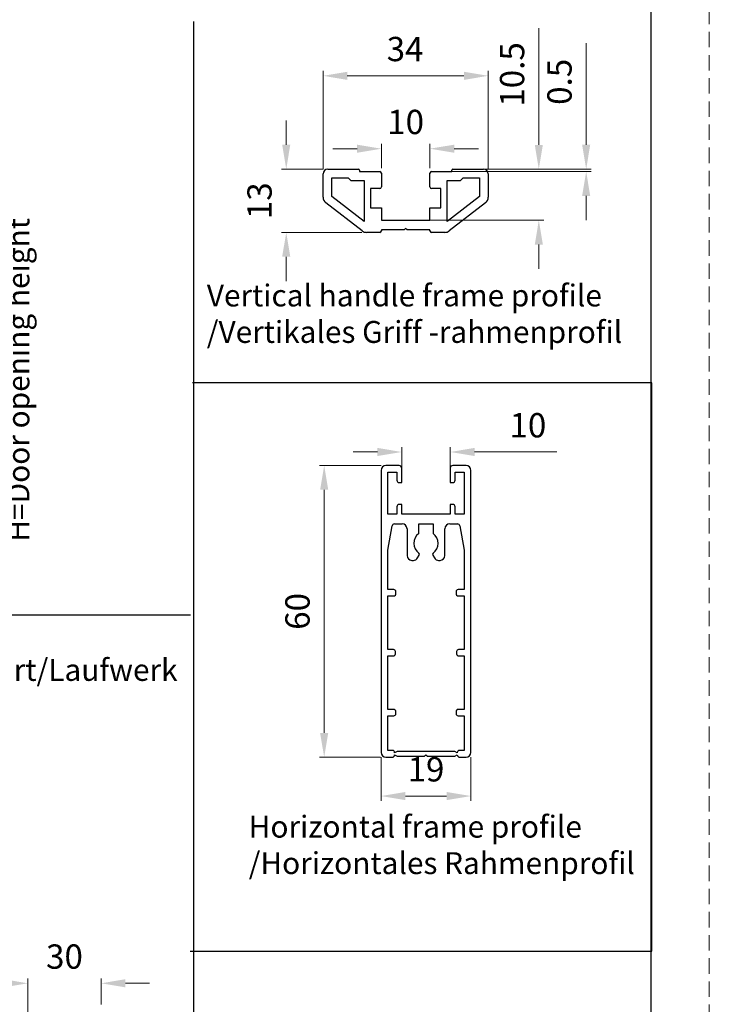
# Model space of a CAD drawing. Units: millimetres. Extents: x 10288 to 14171, y 11272 to 12980.
# Drawn here: x 11249 to 11391, y 11471 to 11674 of the extents above; entities that cross this region are included whole.
import ezdxf

# ---------------------------------------------------------------- set-up
doc = ezdxf.new("R2010")
doc.units = ezdxf.units.MM
doc.linetypes.add('HIDDEN2', pattern=[4.7625, 3.175, -1.5875])
doc.layers.add('图层2', color=3, linetype='Continuous')
doc.layers.add('标注线', color=4, linetype='Continuous', lineweight=18)
doc.layers.add('虚线', color=7, linetype='HIDDEN2', lineweight=20)
doc.styles.add('标准', font='txt')
doc.dimstyles.new('缩小1：2', dxfattribs={"dimtxt": 5, "dimasz": 5, "dimexe": 1, "dimexo": 1, "dimgap": 3, "dimtad": 1, "dimdec": 1, "dimlfac": 2, "dimdsep": 46, "dimtxsty": '标准', "dimcen": 1, "dimclrd": 4, "dimclre": 4, "dimclrt": 4, "dimadec": 0, "dimazin": 2, "dimtm": 1e-09, "dimtfac": 1, "dimtdec": 1, "dimtofl": 0, "dimtmove": 0, "dimatfit": 3, "dimfxl": 0, "dimtolj": 1, "dimlwd": 13, "dimlwe": 13, "dimarcsym": 0})

# ---------------------------------------------------------------- blocks, each defined once
blk = doc.blocks.new('*D524')
at = {"color": 4, "lineweight": 13, "transparency": 16777216}
for p, q in [((11323.56, 11581.96), (11310.86, 11581.96)), ((11311.86, 11526.96), (11311.86, 11576.96)), ((11323.46, 11521.96), (11310.86, 11521.96))]:
    blk.add_line(p, q, dxfattribs=at)
at = {"color": 4, "transparency": 16777216}
for points in [[(11311.02, 11576.96), (11312.69, 11576.96), (11311.86, 11581.96)], [(11311.02, 11526.96), (11312.69, 11526.96), (11311.86, 11521.96)]]:
    blk.add_solid(points, dxfattribs=at)
at = {"layer": 'Defpoints', "color": 0, "transparency": 16777216}
for p in [(11311.86, 11581.96), (11324.56, 11581.96), (11324.46, 11521.96)]:
    blk.add_point(p, dxfattribs=at)
at = {"color": 4, "transparency": 16777216, "insert": (11306.36, 11551.96), "char_height": 5, "attachment_point": 5, "rotation": 90, "style": '标准'}
blk.add_mtext('\\A1;60', dxfattribs=at)
blk = doc.blocks.new('*D525')
at = {"color": 4, "lineweight": 13, "transparency": 16777216}
for p, q in [((11322.81, 11584.74), (11317.81, 11584.74)), ((11327.81, 11580.96), (11327.81, 11585.74)), ((11337.81, 11580.96), (11337.81, 11585.74)), ((11342.81, 11584.74), (11359.75, 11584.74))]:
    blk.add_line(p, q, dxfattribs=at)
at = {"color": 4, "transparency": 16777216}
for points in [[(11322.81, 11585.58), (11322.81, 11583.91), (11327.81, 11584.74)], [(11342.81, 11585.58), (11342.81, 11583.91), (11337.81, 11584.74)]]:
    blk.add_solid(points, dxfattribs=at)
at = {"layer": 'Defpoints', "color": 0, "transparency": 16777216}
for p in [(11337.81, 11584.74), (11327.81, 11579.96), (11337.81, 11579.96)]:
    blk.add_point(p, dxfattribs=at)
at = {"color": 4, "transparency": 16777216, "insert": (11353.78, 11590.24), "char_height": 5, "attachment_point": 5, "style": '标准'}
blk.add_mtext('\\A1;10', dxfattribs=at)
blk = doc.blocks.new('*D526')
at = {"color": 4, "lineweight": 13, "transparency": 16777216}
for p, q in [((11323.56, 11521.96), (11323.56, 11512.99)), ((11342.06, 11521.96), (11342.06, 11512.99)), ((11328.56, 11513.99), (11337.06, 11513.99))]:
    blk.add_line(p, q, dxfattribs=at)
at = {"color": 4, "transparency": 16777216}
for points in [[(11328.56, 11514.82), (11328.56, 11513.15), (11323.56, 11513.99)], [(11337.06, 11514.82), (11337.06, 11513.15), (11342.06, 11513.99)]]:
    blk.add_solid(points, dxfattribs=at)
at = {"layer": 'Defpoints', "color": 0, "transparency": 16777216}
for p in [(11323.56, 11522.96), (11342.06, 11522.96), (11342.06, 11513.99)]:
    blk.add_point(p, dxfattribs=at)
at = {"color": 4, "transparency": 16777216, "insert": (11332.81, 11519.49), "char_height": 5, "attachment_point": 5, "style": '标准'}
blk.add_mtext('\\A1;19', dxfattribs=at)
blk = doc.blocks.new('*D555')
at = {"color": 4, "lineweight": 13, "transparency": 16777216}
for p, q in [((11250.88, 11465.23), (11250.88, 11476.48)), ((11265.94, 11471.11), (11265.94, 11476.48)), ((11245.88, 11475.48), (11240.88, 11475.48)), ((11270.94, 11475.48), (11275.94, 11475.48))]:
    blk.add_line(p, q, dxfattribs=at)
at = {"color": 4, "transparency": 16777216}
for points in [[(11245.88, 11476.32), (11245.88, 11474.65), (11250.88, 11475.48)], [(11270.94, 11476.32), (11270.94, 11474.65), (11265.94, 11475.48)]]:
    blk.add_solid(points, dxfattribs=at)
at = {"layer": 'Defpoints', "color": 0, "transparency": 16777216}
for p in [(11265.94, 11475.48), (11265.94, 11470.11), (11250.88, 11464.23)]:
    blk.add_point(p, dxfattribs=at)
at = {"color": 4, "transparency": 16777216, "insert": (11258.41, 11480.98), "char_height": 5, "attachment_point": 5, "style": '标准'}
blk.add_mtext('\\A1;30', dxfattribs=at)
blk = doc.blocks.new('*D598')
at = {"color": 4, "lineweight": 13, "transparency": 16777216}
for p, q in [((11311.62, 11642.92), (11311.62, 11663.1)), ((11345.62, 11642.92), (11345.62, 11663.1)), ((11316.62, 11662.1), (11340.62, 11662.1))]:
    blk.add_line(p, q, dxfattribs=at)
at = {"color": 4, "transparency": 16777216}
for points in [[(11316.62, 11662.93), (11316.62, 11661.26), (11311.62, 11662.1)], [(11340.62, 11662.93), (11340.62, 11661.26), (11345.62, 11662.1)]]:
    blk.add_solid(points, dxfattribs=at)
at = {"layer": 'Defpoints', "color": 0, "transparency": 16777216}
for p in [(11345.62, 11662.1), (11311.62, 11641.92), (11345.62, 11641.92)]:
    blk.add_point(p, dxfattribs=at)
at = {"color": 4, "transparency": 16777216, "insert": (11328.51, 11667.6), "char_height": 5, "attachment_point": 5, "style": '标准'}
blk.add_mtext('\\A1;34', dxfattribs=at)
blk = doc.blocks.new('*D599')
at = {"color": 4, "lineweight": 13, "transparency": 16777216}
for p, q in [((11304.05, 11647.92), (11304.05, 11652.92)), ((11311.62, 11642.92), (11303.05, 11642.92)), ((11319.58, 11629.89), (11303.05, 11629.89)), ((11304.05, 11624.89), (11304.05, 11619.89))]:
    blk.add_line(p, q, dxfattribs=at)
at = {"color": 4, "transparency": 16777216}
for points in [[(11303.21, 11647.92), (11304.88, 11647.92), (11304.05, 11642.92)], [(11303.21, 11624.89), (11304.88, 11624.89), (11304.05, 11629.89)]]:
    blk.add_solid(points, dxfattribs=at)
at = {"layer": 'Defpoints', "color": 0, "transparency": 16777216}
for p in [(11304.05, 11642.92), (11312.62, 11642.92), (11320.58, 11629.89)]:
    blk.add_point(p, dxfattribs=at)
at = {"color": 4, "transparency": 16777216, "insert": (11298.55, 11636.41), "char_height": 5, "attachment_point": 5, "rotation": 90, "style": '标准'}
blk.add_mtext('\\A1;13', dxfattribs=at)
blk = doc.blocks.new('*D600')
at = {"color": 4, "lineweight": 13, "transparency": 16777216}
for p, q in [((11318.62, 11647.11), (11313.62, 11647.11)), ((11323.62, 11643.09), (11323.62, 11648.11)), ((11333.62, 11643.09), (11333.62, 11648.11)), ((11338.62, 11647.11), (11343.62, 11647.11))]:
    blk.add_line(p, q, dxfattribs=at)
at = {"color": 4, "transparency": 16777216}
for points in [[(11318.62, 11647.94), (11318.62, 11646.27), (11323.62, 11647.11)], [(11338.62, 11647.94), (11338.62, 11646.27), (11333.62, 11647.11)]]:
    blk.add_solid(points, dxfattribs=at)
at = {"layer": 'Defpoints', "color": 0, "transparency": 16777216}
for p in [(11333.62, 11647.11), (11323.62, 11642.09), (11333.62, 11642.09)]:
    blk.add_point(p, dxfattribs=at)
at = {"color": 4, "transparency": 16777216, "insert": (11328.62, 11652.61), "char_height": 5, "attachment_point": 5, "style": '标准'}
blk.add_mtext('\\A1;10', dxfattribs=at)
blk = doc.blocks.new('*D596')
at = {"color": 4, "lineweight": 13, "transparency": 16777216}
for p, q in [((11356.03, 11647.9), (11356.03, 11671.87)), ((11341.75, 11642.9), (11357.03, 11642.9)), ((11331.22, 11632.4), (11357.03, 11632.4)), ((11356.03, 11627.4), (11356.03, 11622.4))]:
    blk.add_line(p, q, dxfattribs=at)
at = {"color": 4, "transparency": 16777216}
for points in [[(11355.2, 11647.9), (11356.86, 11647.9), (11356.03, 11642.9)], [(11355.2, 11627.4), (11356.86, 11627.4), (11356.03, 11632.4)]]:
    blk.add_solid(points, dxfattribs=at)
at = {"layer": 'Defpoints', "color": 0, "transparency": 16777216}
for p in [(11340.75, 11642.9), (11330.22, 11632.4), (11356.03, 11632.4)]:
    blk.add_point(p, dxfattribs=at)
at = {"color": 4, "transparency": 16777216, "insert": (11350.53, 11662.38), "char_height": 5, "attachment_point": 5, "rotation": 90, "style": '标准'}
blk.add_mtext('\\A1;10.5', dxfattribs=at)
blk = doc.blocks.new('*D597')
at = {"color": 4, "lineweight": 13, "transparency": 16777216}
for p, q in [((11365.78, 11647.92), (11365.78, 11668.81)), ((11339.42, 11642.92), (11366.78, 11642.92)), ((11336.84, 11642.4), (11366.78, 11642.4)), ((11365.78, 11637.4), (11365.78, 11632.4))]:
    blk.add_line(p, q, dxfattribs=at)
at = {"color": 4, "transparency": 16777216}
for points in [[(11364.94, 11647.92), (11366.61, 11647.92), (11365.78, 11642.92)], [(11364.94, 11637.4), (11366.61, 11637.4), (11365.78, 11642.4)]]:
    blk.add_solid(points, dxfattribs=at)
at = {"layer": 'Defpoints', "color": 0, "transparency": 16777216}
for p in [(11338.42, 11642.92), (11335.84, 11642.4), (11365.78, 11642.4)]:
    blk.add_point(p, dxfattribs=at)
at = {"color": 4, "transparency": 16777216, "insert": (11360.28, 11660.86), "char_height": 5, "attachment_point": 5, "rotation": 90, "style": '标准'}
blk.add_mtext('\\A1;0.5', dxfattribs=at)

msp = doc.modelspace()

# ---------------------------------------------------------------- linework, layer by layer
at = {"color": 0}
msp.add_line((11379.121, 11346.586), (11379.121, 11768.086), dxfattribs=at)
for p, q in [((11284.946, 11673.266), (11284.946, 11389.586)), ((11379.292, 11598.969), (11284.751, 11598.969)), ((11379.292, 11482.067), (11379.292, 11598.969)), ((11284.315, 11551.169), (10851.663, 11551.169)), ((11284.25, 11482.067), (11379.292, 11482.067))]:
    msp.add_line(p, q)
at = {"lineweight": 30}
for p, q in [((11312.619, 11642.919), (11318.919, 11642.919)), ((11319.119, 11642.719), (11319.119, 11642.395)), ((11338.119, 11642.395), (11338.119, 11642.719)), ((11338.319, 11642.919), (11344.619, 11642.919)), ((11311.619, 11637.143), (11311.619, 11641.919)), ((11319.119, 11642.395), (11323.319, 11642.395)), ((11323.619, 11642.095), (11323.619, 11639.238)), ((11333.619, 11639.238), (11333.619, 11642.095)), ((11333.919, 11642.395), (11338.119, 11642.395)), ((11345.619, 11641.919), (11345.619, 11637.143)), ((11323.319, 11638.938), (11321.369, 11638.938)), ((11321.369, 11638.938), (11321.369, 11634.938)), ((11335.869, 11638.938), (11333.919, 11638.938)), ((11335.869, 11634.938), (11335.869, 11638.938)), ((11319.664, 11630.204), (11312.203, 11635.955)), ((11321.369, 11634.938), (11323.619, 11634.938)), ((11323.619, 11634.938), (11323.619, 11632.392)), ((11333.619, 11632.392), (11333.619, 11634.938)), ((11333.619, 11634.938), (11335.869, 11634.938)), ((11345.035, 11635.955), (11337.574, 11630.204)), ((11323.619, 11632.392), (11328.619, 11632.392)), ((11328.619, 11632.392), (11333.619, 11632.392)), ((11328.319, 11630.392), (11323.619, 11630.392)), ((11323.619, 11630.392), (11323.619, 11630.192)), ((11328.619, 11630.692), (11328.319, 11630.392)), ((11328.919, 11630.392), (11328.619, 11630.692)), ((11333.619, 11630.392), (11328.919, 11630.392)), ((11333.619, 11630.192), (11333.619, 11630.392)), ((11323.319, 11629.892), (11320.58, 11629.892)), ((11336.658, 11629.892), (11333.919, 11629.892))]:
    msp.add_line(p, q, dxfattribs=at)
for points in [[(11317.319, 11640.595), (11320.069, 11640.595), (11320.069, 11632.165), (11313.419, 11637.291), (11313.419, 11641.119), (11316.795, 11641.119)], [(11340.443, 11641.119), (11343.819, 11641.119), (11343.819, 11637.291), (11337.169, 11632.165), (11337.169, 11640.595), (11339.919, 11640.595)]]:
    msp.add_lwpolyline(points, close=True, dxfattribs=at)
for centre, radius, start, end in [((11312.619, 11641.919), 1, 90, 180), ((11318.919, 11642.719), 0.2, 0, 90), ((11338.319, 11642.719), 0.2, 90, 180), ((11344.619, 11641.919), 1, 0, 90), ((11323.319, 11642.095), 0.3, 0, 90), ((11333.919, 11642.095), 0.3, 90, 180), ((11323.319, 11639.238), 0.3, 270, 0), ((11333.919, 11639.238), 0.3, 180, 270), ((11313.119, 11637.143), 1.5, 180, 232.37438), ((11344.119, 11637.143), 1.5, 307.62562, 0), ((11320.58, 11631.392), 1.5, 232.37438, 270), ((11323.319, 11630.192), 0.3, 270, 360), ((11333.919, 11630.192), 0.3, 180, 270), ((11336.658, 11631.392), 1.5, 270, 307.62562)]:
    msp.add_arc(centre, radius, start, end, dxfattribs=at)
at = {"layer": '图层2', "color": 7}
for p, q in [((11327.307, 11581.958), (11324.557, 11581.958)), ((11341.057, 11581.958), (11338.307, 11581.958)), ((11323.557, 11580.958), (11323.557, 11522.958)), ((11324.957, 11571.958), (11324.957, 11580.558)), ((11324.957, 11580.558), (11326.807, 11580.558)), ((11326.807, 11580.558), (11326.807, 11578.958)), ((11327.807, 11578.458), (11327.807, 11581.458)), ((11337.807, 11581.458), (11337.807, 11578.458)), ((11338.807, 11578.958), (11338.807, 11580.558)), ((11338.807, 11580.558), (11340.657, 11580.558)), ((11340.657, 11580.558), (11340.657, 11571.958)), ((11342.057, 11522.958), (11342.057, 11580.958)), ((11327.307, 11578.458), (11327.807, 11578.458)), ((11337.807, 11578.458), (11338.307, 11578.458)), ((11327.807, 11573.958), (11327.307, 11573.958)), ((11327.807, 11571.958), (11327.807, 11573.958)), ((11338.307, 11573.958), (11337.807, 11573.958)), ((11337.807, 11573.958), (11337.807, 11571.958)), ((11326.807, 11571.958), (11324.957, 11571.958)), ((11326.807, 11573.458), (11326.807, 11571.958)), ((11337.807, 11571.958), (11327.807, 11571.958)), ((11338.807, 11571.958), (11338.807, 11573.458)), ((11340.657, 11571.958), (11338.807, 11571.958)), ((11326.329, 11569.959), (11327.907, 11569.959)), ((11331.307, 11567.958), (11331.307, 11569.954)), ((11331.307, 11569.954), (11334.307, 11569.954)), ((11334.307, 11569.954), (11334.307, 11567.958)), ((11337.707, 11569.959), (11339.285, 11569.959)), ((11324.957, 11564.558), (11325.837, 11569.546)), ((11328.907, 11568.959), (11328.907, 11563.458)), ((11336.707, 11563.458), (11336.707, 11568.959)), ((11339.778, 11569.546), (11340.657, 11564.558)), ((11324.957, 11556.432), (11324.957, 11564.558)), ((11331.075, 11562.958), (11331.415, 11563.547)), ((11334.199, 11563.547), (11334.539, 11562.958)), ((11340.657, 11564.558), (11340.657, 11556.432)), ((11329.907, 11562.458), (11330.209, 11562.458)), ((11335.405, 11562.458), (11335.707, 11562.458)), ((11326.207, 11556.432), (11324.957, 11556.432)), ((11326.607, 11555.532), (11326.607, 11556.032)), ((11339.007, 11556.032), (11339.007, 11555.532)), ((11340.657, 11556.432), (11339.407, 11556.432)), ((11324.957, 11544.115), (11324.957, 11555.132)), ((11324.957, 11555.132), (11326.307, 11555.132)), ((11339.307, 11555.132), (11340.657, 11555.132)), ((11340.657, 11555.132), (11340.657, 11544.115)), ((11326.107, 11544.115), (11324.957, 11544.115)), ((11326.507, 11543.215), (11326.507, 11543.715)), ((11339.107, 11543.715), (11339.107, 11543.215)), ((11340.657, 11544.115), (11339.507, 11544.115)), ((11324.957, 11531.798), (11324.957, 11542.815)), ((11324.957, 11542.815), (11326.107, 11542.815)), ((11339.507, 11542.815), (11340.657, 11542.815)), ((11340.657, 11542.815), (11340.657, 11531.798)), ((11326.207, 11531.798), (11324.957, 11531.798)), ((11326.607, 11530.898), (11326.607, 11531.398)), ((11339.007, 11531.398), (11339.007, 11530.898)), ((11340.657, 11531.798), (11339.407, 11531.798)), ((11324.957, 11523.358), (11324.957, 11530.498)), ((11324.957, 11530.498), (11326.207, 11530.498)), ((11339.407, 11530.498), (11340.657, 11530.498)), ((11340.657, 11530.498), (11340.657, 11523.358)), ((11325.957, 11523.358), (11324.957, 11523.358)), ((11326.877, 11523.158), (11326.357, 11522.858)), ((11338.738, 11523.158), (11326.877, 11523.158)), ((11339.257, 11522.858), (11338.738, 11523.158)), ((11340.657, 11523.358), (11339.657, 11523.358)), ((11324.557, 11521.958), (11325.857, 11521.958)), ((11326.357, 11522.858), (11326.357, 11522.958)), ((11326.357, 11522.458), (11326.877, 11522.158)), ((11326.877, 11522.158), (11332.507, 11522.158)), ((11332.507, 11522.158), (11332.807, 11522.458)), ((11332.807, 11522.458), (11333.107, 11522.158)), ((11333.107, 11522.158), (11338.738, 11522.158)), ((11338.738, 11522.158), (11339.257, 11522.458)), ((11339.257, 11522.958), (11339.257, 11522.858)), ((11339.757, 11521.958), (11341.057, 11521.958))]:
    msp.add_line(p, q, dxfattribs=at)
for centre, radius, start, end in [((11324.557, 11580.958), 1, 90, 180), ((11327.307, 11581.458), 0.5, 0, 90), ((11338.307, 11581.458), 0.5, 90, 180), ((11341.057, 11580.958), 1, 0, 90), ((11327.307, 11578.958), 0.5, 180, 270), ((11338.307, 11578.958), 0.5, 270, 0), ((11327.307, 11573.458), 0.5, 90, 180), ((11338.307, 11573.458), 0.5, 0, 90), ((11326.329, 11569.459), 0.5, 90, 170), ((11327.907, 11568.959), 1, 0, 90), ((11337.707, 11568.959), 1, 90, 180), ((11339.285, 11569.459), 0.5, 10, 90), ((11332.807, 11565.958), 2.5, 126.8699, 233.84936), ((11332.807, 11565.958), 2.5, 306.15064, 53.1301), ((11331.156, 11563.697), 0.3, 330, 53.84936), ((11334.459, 11563.697), 0.3, 126.15064, 210), ((11329.907, 11563.458), 1, 180, 270), ((11330.209, 11563.458), 1, 270, 330), ((11335.405, 11563.458), 1, 210, 270), ((11335.707, 11563.458), 1, 270, 0), ((11326.207, 11556.032), 0.4, 0, 90), ((11326.208, 11555.519), 0.4, 284.39982, 1.86038), ((11339.407, 11556.032), 0.4, 90, 180), ((11339.407, 11555.519), 0.4, 178.13962, 255.60018), ((11326.107, 11543.715), 0.4, 0, 90), ((11339.507, 11543.715), 0.4, 90, 180), ((11326.107, 11543.215), 0.4, 270, 0), ((11339.507, 11543.215), 0.4, 180, 270), ((11326.207, 11531.398), 0.4, 0, 90), ((11339.407, 11531.398), 0.4, 90, 180), ((11326.207, 11530.898), 0.4, 270, 360), ((11339.407, 11530.898), 0.4, 180, 270), ((11325.957, 11522.958), 0.4, 0, 90), ((11339.657, 11522.958), 0.4, 90, 180), ((11324.557, 11522.958), 1, 180, 270), ((11325.857, 11522.458), 0.5, 270, 0), ((11339.757, 11522.458), 0.5, 180, 270), ((11341.057, 11522.958), 1, 270, 0)]:
    msp.add_arc(centre, radius, start, end, dxfattribs=at)
at = {"layer": '虚线', "color": 0}
msp.add_line((11391.121, 11334.586), (11391.121, 11780.086), dxfattribs=at)

# ---------------------------------------------------------------- texts
at = {"layer": '标注线', "insert": (11246.681, 11566.291), "char_height": 4.5, "attachment_point": 1, "rotation": 90}
msp.add_mtext_dynamic_manual_height_columns('{\\fCalibri|b0|i0|c134|p34;\\C0;H=Door opening height}', width=74.67048, gutter_width=12.5, heights=[21.341], dxfattribs=at)
at = {"layer": '标注线', "char_height": 4.5, "attachment_point": 1}
for s, width, gutter_width, heights, insert in [('{\\fCalibri|b0|i0|c134|p34;\\C0;Vertical handle frame profile\\P/Vertikales Gri\\fGulim|b0|i0|c134|p34;ff\\fGulim|b0|i0|c129|p34;^^\\fCalibri|b0|i0|c134|p34;-rahmenprofil}', 118.214, 0, [21.549], (11287.699, 11619.177)), ('{\\fCalibri|b0|i0|c134|p34;\\C0;Running part/Laufwerk}', 74.67048, 12.5, [3.456], (11215.321, 11542.174)), ('{\\fCalibri|b0|i0|c134|p34;\\C0;Horizontal frame profile\\P/Horizontales Rahmenprofil}', 104.91377, 0, [24.381], (11296.326, 11509.946))]:
    msp.add_mtext_dynamic_manual_height_columns(s, width=width, gutter_width=gutter_width, heights=heights, dxfattribs=dict(at, insert=insert))

# ---------------------------------------------------------------- dimensions: what is measured, and where the dimension line sits
for base, p1, p2, text, picture, middle in [((11345.619, 11662.095), (11311.619, 11641.919), (11345.619, 11641.919), '34', '*D598', (11328.514, 11662.095)), ((11333.619, 11647.108), (11323.619, 11642.095), (11333.619, 11642.095), '10', '*D600', (11328.619, 11647.108))]:
    dim = msp.add_linear_dim(base=base, p1=p1, p2=p2, text=text, dimstyle='缩小1：2')
    dim.commit()
    dim.dimension.update_dxf_attribs({"geometry": picture, "text_midpoint": middle, "dimtype": 160})
for base, p1, p2, text, picture, middle in [((11356.029, 11632.396), (11340.748, 11642.898), (11330.217, 11632.396), '10.5', '*D596', (11356.029, 11662.384)), ((11365.777, 11642.395), (11338.421, 11642.919), (11335.84, 11642.395), '0.5', '*D597', (11365.777, 11660.863))]:
    dim = msp.add_linear_dim(base=base, p1=p1, p2=p2, angle=90, text=text, dimstyle='缩小1：2')
    dim.commit()
    dim.dimension.update_dxf_attribs({"geometry": picture, "text_midpoint": middle, "dimtype": 160})
dim = msp.add_linear_dim(base=(11304.048, 11642.919), p1=(11320.58, 11629.892), p2=(11312.619, 11642.919), angle=90, text='13', dimstyle='缩小1：2')
dim.commit()
dim.dimension.update_dxf_attribs({"geometry": '*D599', "text_midpoint": (11298.548, 11636.405)})
for base, p1, p2, text, picture, middle in [((11337.807, 11584.742), (11327.807, 11579.958), (11337.807, 11579.958), '10', '*D525', (11353.78, 11590.242)), ((11342.057, 11513.987), (11323.557, 11522.958), (11342.057, 11522.958), '19', '*D526', (11332.807, 11519.487))]:
    dim = msp.add_linear_dim(base=base, p1=p1, p2=p2, text=text, dimstyle='缩小1：2')
    dim.commit()
    dim.dimension.update_dxf_attribs({"geometry": picture, "text_midpoint": middle})
dim = msp.add_linear_dim(base=(11311.856, 11581.958), p1=(11324.464, 11521.962), p2=(11324.557, 11581.958), angle=90, text='60', dimstyle='缩小1：2', override={"dimfxl": 1.3, "dimarcsym": 2})
dim.commit()
dim.dimension.update_dxf_attribs({"geometry": '*D524', "text_midpoint": (11306.356, 11551.96)})
dim = msp.add_linear_dim(base=(11265.939, 11475.484), p1=(11250.881, 11464.233), p2=(11265.939, 11470.11), dimstyle='缩小1：2', override={"dimdec": 0})
dim.commit()
dim.dimension.update_dxf_attribs({"geometry": '*D555', "text_midpoint": (11258.41, 11475.484), "dimtype": 160})

doc.saveas('drawing.dxf')
